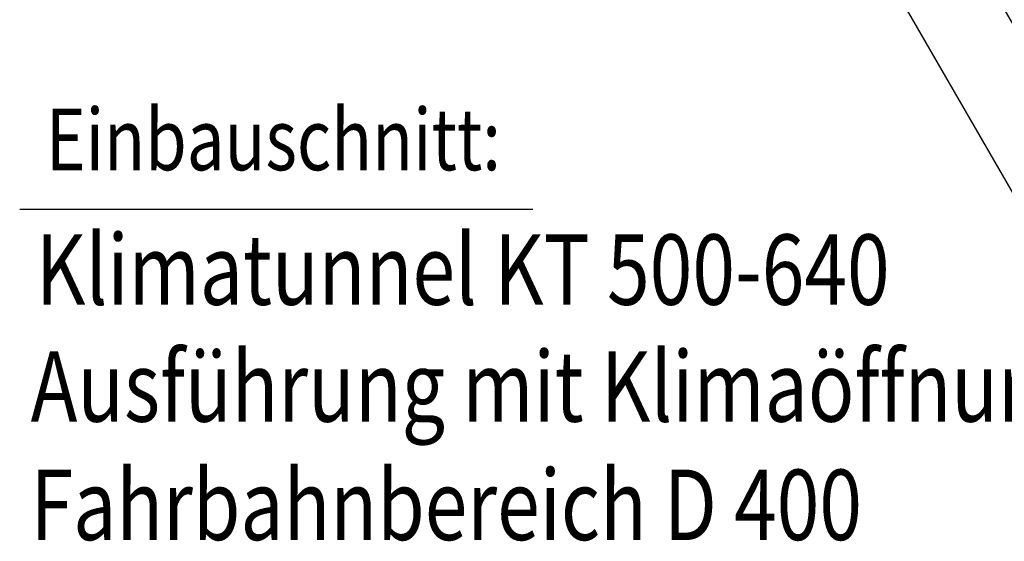
# Model space of a CAD drawing. Extents: x -280 to 4500, y -300 to 6240.
# Drawn here: x 679 to 1797, y 3586 to 4178 of the extents above; entities that cross this region are included whole.
import ezdxf

# ---------------------------------------------------------------- set-up
doc = ezdxf.new("R2010")
doc.units = 0
doc.header["$LTSCALE"] = 70
doc.header["$MEASUREMENT"] = 0
doc.layers.get('DEFPOINTS').update_dxf_attribs({"linetype": 'CONTINUOUS'})
for name, color, linetype in [('BEMASS', 3, 'CONTINUOUS'), ('BEMASS-25', 3, 'CONTINUOUS'), ('TEXT50', 7, 'CONTINUOUS')]:
    doc.layers.add(name, color=color, linetype=linetype)
doc.styles.add('BEMASS-25', font='simplex.shx', dxfattribs={"width": 0.8, "height": 60})
doc.styles.add('BEMSTIL', font='simplex', dxfattribs={"width": 0.8, "height": 4})
doc.styles.add('TEXT50', font='isocp3.shx', dxfattribs={"width": 0.8, "height": 5})
doc.dimstyles.new('BEMASS-25', dxfattribs={"dimscale": 20, "dimtxt": 3, "dimasz": 2.5, "dimexe": 2, "dimexo": 0, "dimgap": 1.5, "dimtad": 1, "dimdec": 1, "dimlfac": 0.1, "dimdsep": 46, "dimtxsty": 'BEMASS-25', "dimcen": 2.5, "dimclrd": 256, "dimclre": 256, "dimclrt": 256, "dimadec": 0, "dimazin": 0, "dimtfac": 1.166667, "dimtdec": 1, "dimtix": 1, "dimtofl": 0, "dimtmove": 2, "dimatfit": 3, "dimfxl": 1, "dimtolj": 1, "dimarcsym": 0})

# ---------------------------------------------------------------- blocks, each defined once
blk = doc.blocks.new('*D33')
at = {"layer": 'BEMASS-25', "lineweight": -2}
for p, q in [((2230.2, 4508.3), (2401.9, 4210.8)), ((2338.6, 4220.4), (1879.6, 3955.5)), ((1684.6, 4193.3), (1856.3, 3895.8))]:
    blk.add_line(p, q, dxfattribs=at)
at = {"layer": 'BEMASS-25'}
for points in [[(2334.4, 4227.6), (2342.8, 4213.2), (2381.9, 4245.4)], [(1875.5, 3962.7), (1883.8, 3948.3), (1836.3, 3930.5)]]:
    blk.add_solid(points, dxfattribs=at)
at = {"layer": 'DEFPOINTS', "color": 0}
for p in [(2230.2, 4508.3), (1684.6, 4193.3), (1836.3, 3930.5)]:
    blk.add_point(p, dxfattribs=at)
at = {"layer": 'BEMASS-25', "insert": (2079.1, 4139.9), "char_height": 60, "attachment_point": 5, "rotation": 29.9973, "style": 'BEMASS-25'}
blk.add_mtext('\\A1;63', dxfattribs=at)
blk = doc.blocks.new('*D36')
at = {"layer": 'BEMASS-25', "lineweight": -2}
for p, q in [((2164.3, 4550.3), (2306.6, 4303.9)), ((1898.7, 4114.5), (2243.3, 4313.5)), ((1733.1, 4301.3), (1875.4, 4054.9))]:
    blk.add_line(p, q, dxfattribs=at)
at = {"layer": 'BEMASS-25'}
for points in [[(2239.1, 4320.7), (2247.5, 4306.3), (2286.6, 4338.5)], [(1894.5, 4121.8), (1902.8, 4107.3), (1855.4, 4089.5)]]:
    blk.add_solid(points, dxfattribs=at)
at = {"layer": 'DEFPOINTS', "color": 0}
for p in [(2164.3, 4550.3), (2286.6, 4338.5), (1733.1, 4301.3)]:
    blk.add_point(p, dxfattribs=at)
at = {"layer": 'BEMASS-25', "insert": (2041, 4266), "char_height": 60, "attachment_point": 5, "rotation": 29.9973, "style": 'BEMASS-25'}
blk.add_mtext('\\A1;50', dxfattribs=at)

msp = doc.modelspace()

# ---------------------------------------------------------------- linework, layer by layer
at = {"layer": 'BEMASS'}
msp.add_line((679.1, 3963.02), (1262.1, 3963.02), dxfattribs=at)

# ---------------------------------------------------------------- texts
at = {"layer": 'BEMASS', "style": 'BEMSTIL', "width": 0.8}
msp.add_text('Einbauschnitt:', height=70, dxfattribs=at).set_placement((708.99, 4007.37))
at = {"layer": 'TEXT50', "style": 'TEXT50', "width": 0.8}
for s, p in [('Klimatunnel KT 500-640', (697.55, 3854.51)), ('Ausführung mit Klimaöffnungen', (691.55, 3721.76)), ('Fahrbahnbereich D 400', (691.55, 3587.29))]:
    msp.add_text(s, height=80, dxfattribs=at).set_placement(p)

# ---------------------------------------------------------------- dimensions: what is measured, and where the dimension line sits
at = {"layer": 'BEMASS-25'}
dim = msp.add_aligned_dim(p1=(1733.09, 4301.34), p2=(2164.34, 4550.3), distance=-244.55, dimstyle='BEMASS-25', override={"dimdec": 0}, dxfattribs=at)
dim.commit()
dim.dimension.update_dxf_attribs({"geometry": '*D36', "text_midpoint": (2040.98, 4265.99)})
dim = msp.add_aligned_dim(p1=(2230.16, 4508.3), p2=(1684.59, 4193.35), distance=303.53, dimstyle='BEMASS-25', dxfattribs=at)
dim.commit()
dim.dimension.update_dxf_attribs({"geometry": '*D33', "text_midpoint": (2079.13, 4139.91)})

doc.saveas('drawing.dxf')
